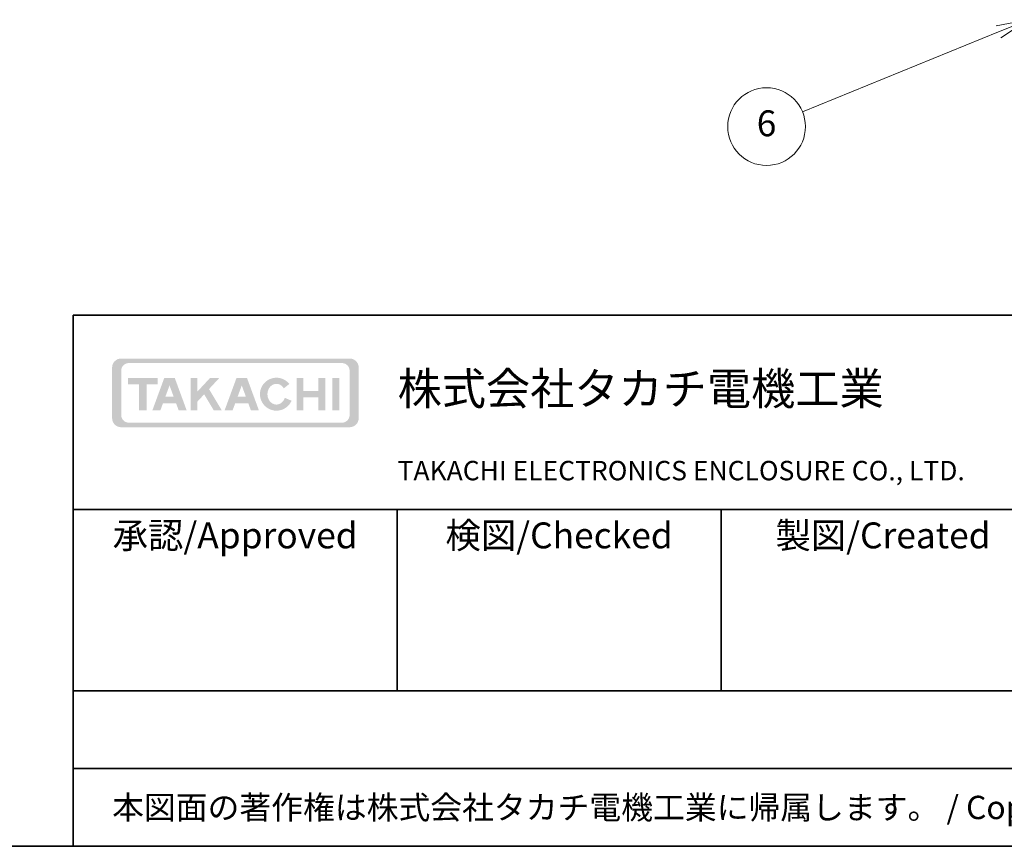
# Model space of a CAD drawing. Units: millimetres. Extents: x 72 to 9506, y 40 to 1726.
# Drawn here: x 1102 to 1482, y 40 to 359 of the extents above; entities that cross this region are included whole.
import ezdxf
from ezdxf.enums import TextEntityAlignment as Align

# ---------------------------------------------------------------- set-up
doc = ezdxf.new("R2010")
doc.units = ezdxf.units.MM
doc.header["$LTSCALE"] = 5
for name, color, linetype, lineweight in [('Border (ISO)', 7, 'Continuous', 35), ('Hatch (ISO)', 1, 'Continuous', 18), ('Symbol (TK)', 100, 'Continuous', 18), ('Title (ISO)', 7, 'Continuous', 35)]:
    doc.layers.add(name, color=color, linetype=linetype, lineweight=lineweight)
doc.styles.add('Note Text (TK)', font='MS PGothic.ttf')
doc.styles.add('Note Text (TK2)', font='MS PGothic.ttf')
doc.styles.add('Text Style40', font='MS PGothic.ttf')
doc.styles.add('Text Style67', font='arial.ttf')

# ---------------------------------------------------------------- blocks, each defined once
blk = doc.blocks.new('Borders tk図枠')
at = {"layer": 'Border (ISO)'}
blk.add_line((14.50000000000001, 8.000000000000007), (405.4999999999999, 8.000000000000007), dxfattribs=at)
blk = doc.blocks.new('Title Blocks コピー版 tk表題欄')
at = {"layer": 'Hatch (ISO)'}
h = blk.add_hatch(color=256, dxfattribs=at)
edge = h.paths.add_edge_path(flags=0)
edge.add_arc((95.444849922821, 237.346881026017), 0.5958259999999996, 269.9999999999897, 360)
edge.add_line((96.040675922821, 237.3468810260171), (96.04067592282095, 240.7585970260168))
edge.add_arc((95.44484992282096, 240.7585970260169), 0.5958259999999996, 0, 90.0000000000068)
edge.add_line((95.44484992282091, 241.3544230260169), (79.00658192282103, 241.3544230260169))
edge.add_arc((79.00658192282103, 240.7585970260169), 0.5958259999999996, 90, 180)
edge.add_line((78.41075592282102, 240.7585970260168), (78.41075592282081, 237.3468810260171))
edge.add_arc((79.00658192282081, 237.3468810260168), 0.5958259999999996, 180, 270.0000000000205)
edge.add_line((79.00658192282103, 236.7510550260168), (95.44484992282091, 236.751055026017))
edge = h.paths.add_edge_path()
edge.add_line((77.70882392282107, 241.0034570260169), (77.70882392282107, 237.1020210260171))
edge.add_arc((78.41075592282097, 237.102021026017), 0.7019319999998935, 180, 270.000000000008)
edge.add_line((78.41075592282105, 236.4000890260172), (96.04067592282101, 236.4000890260172))
edge.add_arc((96.040675922821, 237.102021026017), 0.7019319999998921, 270, 360)
edge.add_line((96.7426079228209, 237.1020210260171), (96.74260792282098, 241.0034570260169))
edge.add_arc((96.04067592282107, 241.003457026017), 0.7019319999998921, 0, 90.00000000000873)
edge.add_line((96.04067592282095, 241.705389026017), (78.41075592282105, 241.7053890260169))
edge.add_arc((78.41075592282105, 241.0034570260169), 0.7019319999999984, 90.00000000000072, 180)
for points in [[(78.94128592282102, 240.1954190260171), (78.94128592282102, 239.7056990260171), (79.79013392282097, 239.7056990260171), (79.79013392282097, 237.7060090260171), (80.37779792282102, 237.7060090260171), (80.37779792282102, 239.7056990260171), (81.22664592282104, 239.7056990260171), (81.22664592282104, 240.1954190260171)], [(85.55355153134052, 237.7060090260171), (84.81294043548178, 238.9396854897348), (84.28739592282106, 238.3724785432585), (84.28739592282106, 237.7060090260171), (83.76502792282103, 237.7060090260171), (83.76502792282103, 240.1954190260171), (84.28739592282106, 240.1954190260171), (84.28739592282106, 239.1472136578642), (85.2586086041826, 240.1954190260171), (85.97643794456017, 240.1954190260171), (85.18872726044239, 239.3452627384302), (86.172817922821, 237.7060090260171)], [(91.96090243223207, 240.1954190260171), (91.96090243223207, 237.7060090260171), (92.4791894322321, 237.7060090260171), (92.4791894322321, 238.7058540260171), (93.63819343223211, 238.7058540260171), (93.63819343223211, 237.7060090260171), (94.15648043223207, 237.7060090260171), (94.15648043223207, 240.1954190260171), (93.63819343223211, 240.1954190260171), (93.63819343223211, 239.195574026017), (92.4791894322321, 239.195574026017), (92.4791894322321, 240.1954190260171)], [(94.71149643223212, 240.1954190260171), (94.71149643223212, 237.7060090260171), (95.2338644322322, 237.7060090260171), (95.2338644322322, 240.1954190260171)]]:
    blk.add_hatch(color=256, dxfattribs=at).paths.add_polyline_path(points)
h = blk.add_hatch(color=256, dxfattribs=at)
h.paths.add_polyline_path([(82.45967999495221, 238.7589070260171), (81.8218998506899, 238.7589070260171), (82.14078992282104, 239.627313026017)], flags=0)
h.paths.add_polyline_path([(82.64850318183746, 238.2447010260171), (81.63307666380464, 238.2447010260171), (81.43526189659153, 237.7060090260171), (80.81854592282102, 237.7060090260171), (81.73268992282102, 240.1954190260171), (82.54888992282102, 240.1954190260171), (83.46303392282098, 237.7060090260171), (82.84631794905052, 237.7060090260171)])
h = blk.add_hatch(color=256, dxfattribs=at)
h.paths.add_polyline_path([(87.39654585068993, 238.7589070260171), (88.03432599495216, 238.7589070260171), (87.71543592282107, 239.627313026017)], flags=0)
h.paths.add_polyline_path([(87.00990789659151, 237.7060090260171), (87.20772266380467, 238.2447010260171), (88.22314918183736, 238.2447010260171), (88.42096394905047, 237.7060090260171), (89.03767992282091, 237.7060090260171), (88.123535922821, 240.1954190260171), (87.30733592282104, 240.1954190260171), (86.39319192282105, 237.7060090260171)])
h = blk.add_hatch(color=256, dxfattribs=at)
edge = h.paths.add_edge_path()
edge.add_arc((90.39257192282079, 238.9507140260171), 1.273272000000011, 38.55054079078439, 336.5820184016556)
edge.add_line((91.56096443223191, 238.4446700260172), (91.04202846323602, 238.6694270587604))
edge.add_ellipse((90.392571922821, 238.9507140260171), major_axis=(0, -0.7998759999999119), ratio=0.8673469387756529, start_angle=128.5505407907963, end_angle=426.582018401653, ccw=False)
edge.add_line((90.96328818027123, 239.4055047731898), (91.38834540645578, 239.7442231660233))
at = {"layer": 'Title (ISO)'}
for p, q in [((74.70882392282105, 245.052739026017), (255.7088239228211, 245.052739026017)), ((74.70882392282105, 204.052739026017), (74.70882392282105, 245.052739026017)), ((74.70882392282105, 230.052739026017), (230.7088239228211, 230.0527390260171)), ((99.70882392282105, 230.052739026017), (99.70882392282108, 216.052739026017)), ((124.708823922821, 230.052739026017), (124.708823922821, 216.052739026017)), ((74.70882392282105, 216.052739026017), (230.7088239228211, 216.052739026017)), ((255.7088239228211, 210.052739026017), (74.70882392282105, 210.052739026017)), ((74.70882392282105, 204.052739026017), (255.7088239228211, 204.052739026017))]:
    blk.add_line(p, q, dxfattribs=at)
at = {"layer": 'Title (ISO)', "color": 7, "attachment_point": 4, "line_spacing_factor": 1.5, "style": 'Note Text (TK)'}
for s, insert, char_height in [('株式会社タカチ電機工業', (99.74260792282095, 239.052739026017), 2.5), ('\\fArial|b0|i0;{\\H1.4986;TAKACHI ELECTRONICS ENCLOSURE CO., LTD.}', (99.74260792282095, 233.052739026017), 1.49859994649887), ('\\fMS PGothic|b0|i0;{\\H1.8000;本図面の著作権は株式会社タカチ電機工業に帰属します。 / Copyright (C)\xa0 TAKACHI ELECTRONICS ENCLOSURE CO., LTD. All Rights Reserved.}', (77.70882392282107, 207.052739026017), 1.800000071525573)]:
    blk.add_mtext(s, dxfattribs=dict(at, insert=insert, char_height=char_height))
at = {"layer": 'Title (ISO)', "color": 1, "char_height": 2.000000029802322, "attachment_point": 5, "line_spacing_factor": 1.5, "style": 'Note Text (TK)'}
for s, insert in [('\\fＭＳ Ｐゴシック|b0|i0;{\\H2.0000;承認/Approved}', (87.20882392282105, 228.052739026017)), ('\\fＭＳ Ｐゴシック|b0|i0;{\\H2.0000;検図/Checked}', (112.208823922821, 228.0527390260171)), ('\\fＭＳ Ｐゴシック|b0|i0;{\\H2.0000;製図/Created}', (137.208823922821, 228.052739026017))]:
    blk.add_mtext(s, dxfattribs=dict(at, insert=insert))
at = {"layer": 'Title (ISO)', "color": 7}
for tag, p, height, style in [('<品名>_001', (157.3679148319119, 236.6891026623807), 2.5, 'Note Text (TK)'), ('<Title>_001', (157.5737625292669, 231.8290009524767), 2.000000029802322, 'Text Style67'), ('<型番>_001', (157.6576875571527, 219.9930798731327), 3.000000119209289, 'Text Style40'), ('<総ページ数>_001', (246.7997330137301, 212.302739026017), 2.5, 'Note Text (TK)'), ('作成日_001', (175.6250171046392, 211.7814322078352), 2.5, 'Note Text (TK)'), ('<ページ_No.>_001', (237.9488807410029, 212.302739026017), 2.5, 'Note Text (TK)')]:
    blk.add_attdef(tag, p, '', height=height, dxfattribs=dict(at, style=style))
at = {"layer": 'Title (ISO)', "color": 7, "style": 'Note Text (TK)'}
for tag, p in [('<尺度>', (243.2088239228211, 224.552739026017)), ('<部品サイズ>', (112.208823922821, 213.052739026017))]:
    blk.add_attdef(tag, text='', height=2.5, dxfattribs=at).set_placement(p, align=Align.MIDDLE_CENTER)
blk = doc.blocks.new('Balloon5')
at = {"layer": 'Symbol (TK)', "color": 100}
for p, q in [((298.2241537118763, 71.80515635523021), (295.7205586059696, 71.32348058702081)), ((295.9094806808525, 70.86054598081604), (298.2241537118763, 71.80515635523021)), ((296.0984027557353, 70.39761137461127), (298.2241537118763, 71.80515635523021)), ((295.9094806808525, 70.86054598081604), (280.7803478878231, 64.68639714828575))]:
    blk.add_line(p, q, dxfattribs=at)
at = {"layer": 'Symbol (TK)'}
blk.add_circle((278.0100029251328, 63.55582857234058), 3.000000044703483, dxfattribs=at)
at = {"layer": 'Symbol (TK)', "color": 7, "insert": (278.0100029251328, 63.54998061919705), "char_height": 2.000000029802322, "attachment_point": 5, "style": 'Note Text (TK2)'}
blk.add_mtext('6', dxfattribs=at)

msp = doc.modelspace()

# ---------------------------------------------------------------- block references
at = {"xscale": 5, "yscale": 5, "zscale": 5}
for name, p in [('Borders tk図枠', (0, 0)), ('Title Blocks コピー版 tk表題欄', (748.9558803858943, -980.2636951300851))]:
    msp.add_blockref(name, p, dxfattribs=at)
at = {"layer": 'Symbol (TK)', "xscale": 5, "yscale": 5, "zscale": 5}
msp.add_blockref('Balloon5', (0, 0), dxfattribs=at)

doc.saveas('drawing.dxf')
